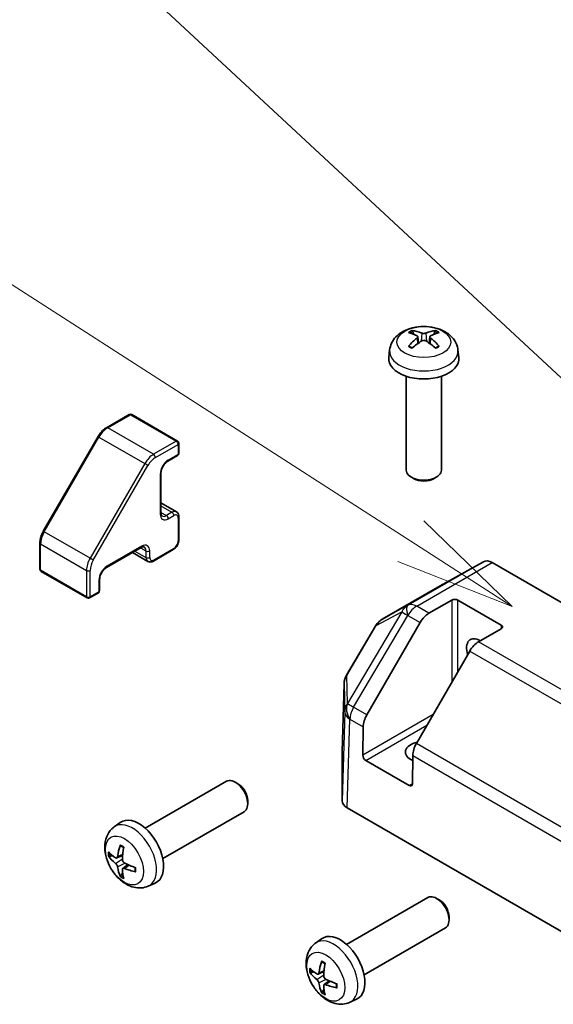
# Model space of a CAD drawing. Units: millimetres. Extents: x 0 to 7665, y -22 to 1546.
# Drawn here: x 1363 to 1424, y 750 to 862 of the extents above; entities that cross this region are included whole.
import ezdxf

# ---------------------------------------------------------------- set-up
doc = ezdxf.new("R2010")
doc.units = ezdxf.units.MM
doc.header["$LTSCALE"] = 5.5
for name, color, linetype, lineweight in [('Symbol (TK)', 100, 'Continuous', 18), ('Visible (ISO)', 7, 'Continuous', 35), ('Visible Narrow (ISO)', 7, 'Continuous', 25)]:
    doc.layers.add(name, color=color, linetype=linetype, lineweight=lineweight)

# ---------------------------------------------------------------- blocks, each defined once
blk = doc.blocks.new('バルーン2')
at = {"layer": 'Symbol (TK)', "color": 100}
for p, q in [((270.395, 153.907), (248.466, 168.009)), ((272.498, 152.554), (270.665, 154.327)), ((270.395, 153.907), (272.498, 152.554)), ((270.125, 153.486), (272.498, 152.554))]:
    blk.add_line(p, q, dxfattribs=at)
blk = doc.blocks.new('バルーン4')
at = {"layer": 'Symbol (TK)', "color": 100}
blk.add_line((282.277, 149.149), (248.179, 180.842), dxfattribs=at)

msp = doc.modelspace()

# ---------------------------------------------------------------- linework, layer by layer
at = {"layer": 'Visible (ISO)'}
for p, q in [((1408.2146, 825.8301), (1408.2925, 825.1043)), ((1409.5895, 825.8301), (1409.5116, 825.1043)), ((1405.0022, 824.3211), (1404.9097, 823.4598)), ((1412.8019, 824.3211), (1412.8944, 823.4598)), ((1406.9021, 821.3169), (1406.9021, 810.6036)), ((1410.9021, 821.3169), (1410.9021, 810.6036)), ((1375.2686, 816.9438), (1372.6724, 815.4449)), ((1375.5686, 816.9438), (1380.8011, 813.9228)), ((1371.7126, 814.4378), (1365.4699, 803.6252)), ((1380.9511, 813.663), (1380.9511, 812.5199)), ((1380.8011, 812.2601), (1379.6698, 811.6069)), ((1378.9005, 810.2745), (1378.9005, 805.7021)), ((1407.7912, 809.6119), (1407.4875, 809.7873)), ((1410.0129, 809.6119), (1410.3166, 809.7873)), ((1378.9005, 806.8469), (1380.6562, 805.8333)), ((1380.9511, 805.2531), (1380.9511, 802.6403)), ((1365.0776, 802.2905), (1365.0776, 799.2926)), ((1376.6292, 801.7681), (1372.6694, 799.4819)), ((1375.6378, 801.1957), (1377.3934, 800.1821)), ((1380.3062, 801.5231), (1378.0434, 800.2167)), ((1415.7029, 800.1427), (1410.7727, 797.3948)), ((1416.6942, 800.0387), (1448.1326, 781.8877)), ((1365.2276, 799.0328), (1370.4602, 796.0118)), ((1371.9002, 798.1495), (1371.9002, 796.8431)), ((1410.7639, 797.3898), (1404.1576, 793.5756)), ((1371.7502, 796.5833), (1370.7602, 796.0118)), ((1409.4878, 794.2612), (1412.084, 795.7601)), ((1412.7911, 795.7601), (1417.7409, 792.9024)), ((1403.4357, 792.861), (1400.082, 787.1851)), ((1402.3983, 782.6582), (1408.4878, 793.2056)), ((1417.7409, 792.4942), (1415.1447, 790.9952)), ((1414.1447, 789.9396), (1408.0552, 779.3922)), ((1399.8048, 786.2281), (1399.5694, 778.4419)), ((1401.9359, 778.0619), (1401.9843, 781.293)), ((1399.5691, 778.4218), (1399.5691, 772.8452)), ((1407.6412, 778.027), (1407.5928, 774.7959)), ((1407.233, 774.5882), (1402.2833, 777.446)), ((1377.1072, 769.7107), (1386.3851, 775.0673)), ((1387.6886, 774.7931), (1387.3848, 774.9684)), ((1388.7994, 772.8691), (1388.7994, 772.5184)), ((1379.1072, 766.2466), (1388.3851, 771.6032)), ((1400.1549, 772.0288), (1432.1449, 753.5593)), ((1373.5556, 769.8539), (1374.2552, 770.3647)), ((1373.855, 766.3174), (1374.5224, 766.6128)), ((1374.5424, 765.1267), (1375.1319, 765.557)), ((1377.4554, 763.0992), (1378.2476, 763.4497)), ((1400.0882, 756.4426), (1409.3661, 761.7992)), ((1410.6696, 761.5251), (1410.3658, 761.7004)), ((1411.7804, 759.601), (1411.7803, 759.2503)), ((1402.0882, 752.9785), (1411.3661, 758.3351)), ((1396.5365, 756.5859), (1397.2362, 757.0966)), ((1396.8359, 753.0493), (1397.5034, 753.3447)), ((1397.5234, 751.8586), (1398.1129, 752.289)), ((1400.4364, 749.8311), (1401.2286, 750.1817))]:
    msp.add_line(p, q, dxfattribs=at)
for centre, radius, start, end in [((1375.4186, 816.684), 0.3, 60, 120), ((1380.6511, 813.663), 0.3, 0, 60), ((1380.6511, 812.5199), 0.3, 300, 0), ((1365.3776, 799.2926), 0.3, 180, 240), ((1370.6102, 796.2716), 0.3, 240, 300), ((1371.6002, 796.8431), 0.3, 300, 0), ((1405.1576, 791.8436), 2, 120, 149.422611), ((1401.8039, 786.1677), 2, 149.422611, 178.268301)]:
    msp.add_arc(centre, radius, start, end, dxfattribs=at)
for centre, major_axis, ratio, start_param, end_param in [((1409.0058, 820.6049), (3.4133, -5.5299), 0.49462411, 2.44776077, 2.68674507), ((1408.8084, 820.4909), (-3.0572, 5.7344), 0.65417299, 5.62601221, 5.86499651), ((1408.9957, 820.4909), (-3.0572, -5.7344), 0.65417299, 3.55978145, 3.79876575), ((1408.7983, 820.6049), (3.4133, 5.5299), 0.49462411, 0.45484759, 0.69383188), ((1409.0058, 820.4967), (-2.5408, -5.9812), 0.59526289, 3.96282307, 4.20180736), ((1408.8084, 820.6107), (3.887, 5.2078), 0.55353421, 0.95931878, 1.19830308), ((1408.9957, 820.6107), (3.887, -5.2078), 0.55353421, 1.94328958, 2.18227387), ((1408.7983, 820.4967), (-2.5408, 5.9812), 0.59526289, 5.2229706, 5.46195489), ((1408.9021, 823.3169), (4, 0), 0.57735027, 3.0796893, 6.34508866), ((1408.9021, 810.6036), (2, 0), 0.57735027, 3.14159264, 6.28318531), ((1408.9021, 810.253), (1.5706, 0), 0.57735027, 3.92675802, 5.49801994), ((1416.6942, 798.4057), (-1, 1.7321), 0.57735027, 5.49778714, 6.27445866), ((1411.7639, 795.6577), (-1, 1.7321), 0.57735027, 6.27445866, 6.28318531), ((1412.4376, 795.556), (-0.5, 0), 0.57735027, 3.92699082, 5.49778714), ((1409.4878, 792.6282), (1, 1.7321), 0.57735027, 0.78539816, 1.57079633), ((1417.3873, 792.6983), (0.5, 0), 0.57735027, 5.49778714, 7.06858347), ((1415.266, 789.4323), (-1.05, 1.8187), 0.57735027, 5.45123466, 7.48269513), ((1415.1447, 789.3622), (-1, -1.7321), 0.57735027, 3.92699082, 4.71238898), ((1403.3983, 782.0809), (1, 1.7321), 0.57735027, 1.57079633, 2.3387412), ((1408.9021, 778.4096), (-2.1, 0), 0.57735027, 5.08367549, 7.20474155), ((1409.0552, 778.8149), (-1, -1.7321), 0.57735027, 4.71238898, 5.48033385), ((1401.5697, 778.4218), (-2.0006, 0), 0.57717444, 6.26573733, 6.28318531), ((1402.2895, 777.8578), (0.2433, -0.4368), 0.58733688, 3.93602746, 5.50682378), ((1387.3851, 773.3353), (-1, 1.7321), 0.57735027, 3.14159265, 6.28318531), ((1387.6889, 773.5106), (-0.7853, 1.3602), 0.57735027, 3.92675802, 5.49801994), ((1407.2392, 775), (0.2433, -0.4368), 0.58733688, 5.50682378, 7.07762011), ((1401.5697, 772.8452), (-2.0006, 0), 0.57717444, 0, 0.78524587), ((1376.3751, 766.9786), (-2, 3.4641), 0.57735027, 3.0796893, 6.34508866), ((1378.7757, 768.2448), (-6.4957, 0.1911), 0.49462411, 0.45484759, 0.69383188), ((1378.8694, 768.2988), (-3.9094, -5.191), 0.59526289, 5.2229706, 5.46195489), ((1378.6719, 768.4128), (2.5666, 5.9702), 0.55353421, 1.94328958, 2.18227387), ((1378.7757, 768.4728), (6.4948, 0.2196), 0.65417299, 3.55978145, 3.79876575), ((1378.7656, 768.2506), (-6.4536, 0.7624), 0.55353421, 0.95931878, 1.19830308), ((1378.8694, 768.3105), (-3.4375, -5.5149), 0.65417299, 5.62601221, 5.86499651), ((1378.6719, 768.4245), (3.0824, 5.721), 0.49462411, 2.44776077, 2.68674507), ((1378.7656, 768.4786), (6.4503, 0.7902), 0.59526289, 3.96282307, 4.20180736), ((1410.3661, 760.0672), (-1, 1.7321), 0.57735027, 3.14159265, 6.28318531), ((1410.6698, 760.2425), (-0.7853, 1.3602), 0.57735027, 3.92675802, 5.49801994), ((1399.3561, 753.7106), (-2, 3.4641), 0.57735027, 3.0796893, 6.34508866), ((1401.8504, 755.0308), (-3.9094, -5.191), 0.59526289, 5.2229706, 5.46195489), ((1401.7567, 754.9767), (-6.4957, 0.1911), 0.49462411, 0.45484759, 0.69383188), ((1401.7567, 755.2047), (6.4948, 0.2196), 0.65417299, 3.55978145, 3.79876575), ((1401.6529, 755.1448), (2.5666, 5.9702), 0.55353421, 1.94328958, 2.18227387), ((1401.7466, 754.9825), (-6.4536, 0.7624), 0.55353421, 0.95931878, 1.19830308), ((1401.8504, 755.0425), (-3.4375, -5.5149), 0.65417299, 5.62601221, 5.86499651), ((1401.6529, 755.1565), (3.0824, 5.721), 0.49462411, 2.44776077, 2.68674507), ((1401.7466, 755.2105), (6.4503, 0.7902), 0.59526289, 3.96282307, 4.20180736)]:
    msp.add_ellipse(centre, major_axis=major_axis, ratio=ratio, start_param=start_param, end_param=end_param, dxfattribs=at)
for points, knots in [([(1405.0022, 824.3211), (1405.032, 824.599), (1405.1116, 824.8664), (1405.3524, 825.375), (1405.5212, 825.6083), (1405.9475, 826.0594), (1406.2164, 826.257), (1406.8548, 826.6173), (1407.2342, 826.758), (1408.0372, 826.9533), (1408.4625, 827.0022), (1409.3088, 827.0044), (1409.7295, 826.9586), (1410.5493, 826.7665), (1410.9486, 826.6201), (1411.6766, 826.2045), (1412.0121, 825.9408), (1412.4871, 825.3211), (1412.653, 825.0063), (1412.7697, 824.545), (1412.7898, 824.4338), (1412.8019, 824.3211)], [3.98889417, 3.98889417, 3.98889417, 3.98889417, 4.19385403, 4.19385403, 4.4264439, 4.4264439, 4.7238013, 4.7238013, 5.09906125, 5.09906125, 5.49348614, 5.49348614, 5.8833225, 5.8833225, 6.2775903, 6.2775903, 6.65189618, 6.65189618, 6.92355847, 6.92355847, 7.00668012, 7.00668012, 7.00668012, 7.00668012]), ([(1407.538, 826.5433), (1407.5484, 826.5422), (1407.5605, 826.5383), (1407.5824, 826.5269), (1407.5959, 826.5166), (1407.6166, 826.4953), (1407.6274, 826.4806), (1407.6409, 826.4561), (1407.6465, 826.4428), (1407.6501, 826.4306)], [0.0145600729, 0.0145600729, 0.0145600729, 0.0145600729, 0.0187226824, 0.0187226824, 0.0234298311, 0.0234298311, 0.0280690561, 0.0280690561, 0.0318101771, 0.0318101771, 0.0318101771, 0.0318101771]), ([(1410.154, 826.4306), (1410.1576, 826.4428), (1410.1632, 826.4561), (1410.1767, 826.4806), (1410.1875, 826.4953), (1410.2082, 826.5166), (1410.2217, 826.5269), (1410.2436, 826.5383), (1410.2558, 826.5422), (1410.2661, 826.5433)], [0.0427285558, 0.0427285558, 0.0427285558, 0.0427285558, 0.0464696768, 0.0464696768, 0.0511089018, 0.0511089018, 0.0558160505, 0.0558160505, 0.05997866, 0.05997866, 0.05997866, 0.05997866]), ([(1408.1308, 825.9359), (1408.1583, 825.9216), (1408.1816, 825.9023), (1408.2109, 825.8579), (1408.2169, 825.8328), (1408.2127, 825.7842), (1408.2022, 825.7574), (1408.1697, 825.7132), (1408.1516, 825.6951), (1408.1308, 825.6789)], [-0.203600879, -0.203600879, -0.203600879, -0.203600879, -0.1911011005, -0.1911011005, -0.178601322, -0.178601322, -0.1660772077, -0.1660772077, -0.1569242728, -0.1569242728, -0.1569242728, -0.1569242728]), ([(1409.1246, 826.2527), (1409.0936, 826.2404), (1409.055, 826.2299), (1408.9716, 826.2168), (1408.9268, 826.2141), (1408.8435, 826.216), (1408.7995, 826.2207), (1408.7301, 826.2353), (1408.7029, 826.2434), (1408.6795, 826.2527)], [-0.2036008625, -0.2036008625, -0.2036008625, -0.2036008625, -0.191101084, -0.191101084, -0.1786013054, -0.1786013054, -0.1660771911, -0.1660771911, -0.1569242563, -0.1569242563, -0.1569242563, -0.1569242563]), ([(1408.6795, 825.3621), (1408.7105, 825.3816), (1408.7491, 825.398), (1408.8325, 825.4187), (1408.8773, 825.423), (1408.9606, 825.42), (1409.0047, 825.4126), (1409.074, 825.3896), (1409.1012, 825.3768), (1409.1246, 825.3621)], [-0.2036008625, -0.2036008625, -0.2036008625, -0.2036008625, -0.191101084, -0.191101084, -0.1786013054, -0.1786013054, -0.1660771911, -0.1660771911, -0.1569242563, -0.1569242563, -0.1569242563, -0.1569242563]), ([(1409.6733, 825.6789), (1409.6458, 825.7004), (1409.6225, 825.7257), (1409.5932, 825.7776), (1409.5872, 825.8043), (1409.5914, 825.8518), (1409.6019, 825.8759), (1409.6344, 825.9117), (1409.6525, 825.9251), (1409.6733, 825.9359)], [-0.203600879, -0.203600879, -0.203600879, -0.203600879, -0.1911011005, -0.1911011005, -0.178601322, -0.178601322, -0.1660772077, -0.1660772077, -0.1569242728, -0.1569242728, -0.1569242728, -0.1569242728]), ([(1407.1412, 824.7392), (1407.15, 824.7491), (1407.1606, 824.7583), (1407.1804, 824.771), (1407.193, 824.7758), (1407.2131, 824.778), (1407.2241, 824.7759), (1407.2337, 824.7704), (1407.2352, 824.7693), (1407.2368, 824.7681)], [0.0145600729, 0.0145600729, 0.0145600729, 0.0145600729, 0.0187226824, 0.0187226824, 0.0234298311, 0.0234298311, 0.0280690561, 0.0280690561, 0.028985175, 0.028985175, 0.028985175, 0.028985175]), ([(1407.5931, 824.5577), (1407.5761, 824.5655), (1407.5594, 824.5734), (1407.5143, 824.5955), (1407.4864, 824.61), (1407.4321, 824.6397), (1407.4058, 824.6549), (1407.3546, 824.6861), (1407.3299, 824.7021), (1407.2821, 824.7346), (1407.259, 824.7512), (1407.2368, 824.7681)], [3.028761595, 3.028761595, 3.028761595, 3.028761595, 3.060101394, 3.060101394, 3.114617864, 3.114617864, 3.169134334, 3.169134334, 3.223650804, 3.223650804, 3.278167274, 3.278167274, 3.278167274, 3.278167274]), ([(1410.5673, 824.7681), (1410.5451, 824.7512), (1410.5221, 824.7346), (1410.4742, 824.7021), (1410.4495, 824.6861), (1410.3983, 824.6549), (1410.372, 824.6397), (1410.3177, 824.61), (1410.2898, 824.5955), (1410.2447, 824.5734), (1410.228, 824.5655), (1410.211, 824.5577)], [1.434221706, 1.434221706, 1.434221706, 1.434221706, 1.488738176, 1.488738176, 1.543254646, 1.543254646, 1.597771116, 1.597771116, 1.652287586, 1.652287586, 1.683627385, 1.683627385, 1.683627385, 1.683627385]), ([(1410.5673, 824.7681), (1410.5689, 824.7693), (1410.5704, 824.7704), (1410.58, 824.7759), (1410.591, 824.778), (1410.6111, 824.7758), (1410.6237, 824.771), (1410.6435, 824.7583), (1410.6541, 824.7491), (1410.6629, 824.7392)], [0.0455535579, 0.0455535579, 0.0455535579, 0.0455535579, 0.0464696768, 0.0464696768, 0.0511089018, 0.0511089018, 0.0558160505, 0.0558160505, 0.05997866, 0.05997866, 0.05997866, 0.05997866]), ([(1372.6724, 815.4449), (1372.5976, 815.4018), (1372.5243, 815.3527), (1372.3812, 815.2439), (1372.3115, 815.1842), (1372.1765, 815.0557), (1372.1113, 814.9868), (1371.9865, 814.8413), (1371.927, 814.7648), (1371.8145, 814.6055), (1371.7616, 814.5227), (1371.7126, 814.4378)], [4.71238898, 4.71238898, 4.71238898, 4.71238898, 4.869468613, 4.869468613, 5.026548246, 5.026548246, 5.183627878, 5.183627878, 5.340707511, 5.340707511, 5.497787144, 5.497787144, 5.497787144, 5.497787144]), ([(1379.6698, 811.6069), (1379.6068, 811.5705), (1379.5397, 811.5216), (1379.4047, 811.4002), (1379.3368, 811.3269), (1379.2093, 811.1624), (1379.15, 811.0708), (1379.0478, 810.8799), (1379.0051, 810.7805), (1378.9413, 810.5872), (1378.9199, 810.4932), (1378.9033, 810.3602), (1378.9005, 810.3158), (1378.9005, 810.2745)], [4.71238898, 4.71238898, 4.71238898, 4.71238898, 4.98463482, 4.98463482, 5.26573517, 5.26573517, 5.55358161, 5.55358161, 5.84310904, 5.84310904, 6.12880282, 6.12880282, 6.28318531, 6.28318531, 6.28318531, 6.28318531]), ([(1378.9005, 805.7021), (1378.9005, 805.6602), (1378.9034, 805.6215), (1378.9137, 805.5522), (1378.9212, 805.5217), (1378.9386, 805.4696), (1378.9487, 805.4482), (1378.9691, 805.4137), (1378.9794, 805.4006), (1378.9995, 805.3803), (1379.0093, 805.3729), (1379.0198, 805.3668)], [0, 0, 0, 0, 0.157079633, 0.157079633, 0.314159265, 0.314159265, 0.471238898, 0.471238898, 0.628318531, 0.628318531, 0.785398163, 0.785398163, 0.785398163, 0.785398163]), ([(1380.6562, 805.8333), (1380.6981, 805.8091), (1380.7365, 805.7792), (1380.8035, 805.7114), (1380.8319, 805.6738), (1380.8787, 805.5947), (1380.8972, 805.5533), (1380.9254, 805.4691), (1380.9354, 805.4263), (1380.9482, 805.34), (1380.9511, 805.2966), (1380.9511, 805.2531)], [2.35619449, 2.35619449, 2.35619449, 2.35619449, 2.513274123, 2.513274123, 2.670353756, 2.670353756, 2.827433388, 2.827433388, 2.984513021, 2.984513021, 3.141592654, 3.141592654, 3.141592654, 3.141592654]), ([(1365.4699, 803.6252), (1365.4209, 803.5403), (1365.3757, 803.4531), (1365.294, 803.2761), (1365.2574, 803.1862), (1365.1939, 803.0054), (1365.1668, 802.9145), (1365.123, 802.7334), (1365.1062, 802.6431), (1365.0835, 802.4648), (1365.0776, 802.3767), (1365.0776, 802.2905)], [5.497787144, 5.497787144, 5.497787144, 5.497787144, 5.654866776, 5.654866776, 5.811946409, 5.811946409, 5.969026042, 5.969026042, 6.126105675, 6.126105675, 6.283185307, 6.283185307, 6.283185307, 6.283185307]), ([(1376.9792, 801.8325), (1376.9687, 801.8385), (1376.9575, 801.8433), (1376.9298, 801.8505), (1376.9133, 801.8529), (1376.8732, 801.8534), (1376.8496, 801.8513), (1376.7958, 801.8405), (1376.7657, 801.8316), (1376.7005, 801.8059), (1376.6656, 801.7891), (1376.6292, 801.7681)], [3.926990817, 3.926990817, 3.926990817, 3.926990817, 4.08407045, 4.08407045, 4.241150082, 4.241150082, 4.398229715, 4.398229715, 4.555309348, 4.555309348, 4.71238898, 4.71238898, 4.71238898, 4.71238898]), ([(1380.9511, 802.6403), (1380.9511, 802.5532), (1380.9395, 802.4657), (1380.8975, 802.2925), (1380.8672, 802.2068), (1380.7908, 802.0413), (1380.7448, 801.9615), (1380.6396, 801.8126), (1380.5806, 801.7435), (1380.4515, 801.6205), (1380.3816, 801.5667), (1380.3062, 801.5231)], [3.14159265, 3.14159265, 3.14159265, 3.14159265, 3.45575192, 3.45575192, 3.76991118, 3.76991118, 4.08407045, 4.08407045, 4.39822972, 4.39822972, 4.71238898, 4.71238898, 4.71238898, 4.71238898]), ([(1372.6694, 799.4819), (1372.6064, 799.4455), (1372.5393, 799.3966), (1372.4043, 799.2752), (1372.3364, 799.2019), (1372.209, 799.0374), (1372.1496, 798.9458), (1372.0475, 798.7549), (1372.0048, 798.6556), (1371.941, 798.4622), (1371.9196, 798.3682), (1371.903, 798.2352), (1371.9002, 798.1908), (1371.9002, 798.1495)], [4.71238898, 4.71238898, 4.71238898, 4.71238898, 4.98463482, 4.98463482, 5.26573517, 5.26573517, 5.55358161, 5.55358161, 5.84310904, 5.84310904, 6.12880282, 6.12880282, 6.28318531, 6.28318531, 6.28318531, 6.28318531]), ([(1378.0434, 800.2167), (1378.0057, 800.195), (1377.9666, 800.1758), (1377.8855, 800.1438), (1377.8435, 800.131), (1377.7564, 800.1134), (1377.7114, 800.1086), (1377.6195, 800.1096), (1377.5726, 800.1155), (1377.4805, 800.1396), (1377.4353, 800.1579), (1377.3934, 800.1821)], [4.71238898, 4.71238898, 4.71238898, 4.71238898, 4.869468613, 4.869468613, 5.026548246, 5.026548246, 5.183627878, 5.183627878, 5.340707511, 5.340707511, 5.497787144, 5.497787144, 5.497787144, 5.497787144]), ([(1377.4554, 763.0992), (1377.1998, 762.986), (1376.9285, 762.9213), (1376.3676, 762.8755), (1376.0811, 762.905), (1375.4774, 763.0486), (1375.1718, 763.1827), (1374.5405, 763.5555), (1374.229, 763.8137), (1373.6583, 764.4115), (1373.4033, 764.7553), (1372.9783, 765.4871), (1372.8076, 765.8743), (1372.5641, 766.6804), (1372.4912, 767.0994), (1372.4872, 767.9377), (1372.5478, 768.36), (1372.8469, 769.0813), (1373.0366, 769.3824), (1373.3778, 769.7141), (1373.464, 769.7871), (1373.5556, 769.8539)], [2.41809785, 2.41809785, 2.41809785, 2.41809785, 2.6230577, 2.6230577, 2.85564758, 2.85564758, 3.15300497, 3.15300497, 3.52826493, 3.52826493, 3.92268981, 3.92268981, 4.31252618, 4.31252618, 4.70679398, 4.70679398, 5.08109985, 5.08109985, 5.35276215, 5.35276215, 5.43588379, 5.43588379, 5.43588379, 5.43588379]), ([(1374.2857, 767.6952), (1374.2839, 767.6959), (1374.2822, 767.6968), (1374.2726, 767.7023), (1374.2653, 767.7108), (1374.2572, 767.7292), (1374.255, 767.7426), (1374.2561, 767.7661), (1374.2588, 767.7799), (1374.263, 767.7924)], [0.0455535579, 0.0455535579, 0.0455535579, 0.0455535579, 0.0464696768, 0.0464696768, 0.0511089018, 0.0511089018, 0.0558160505, 0.0558160505, 0.05997866, 0.05997866, 0.05997866, 0.05997866]), ([(1374.2857, 767.6952), (1374.3114, 767.6844), (1374.3373, 767.6727), (1374.3895, 767.6476), (1374.4157, 767.6341), (1374.4682, 767.6054), (1374.4946, 767.5902), (1374.5475, 767.558), (1374.574, 767.5411), (1374.6156, 767.5131), (1374.6309, 767.5026), (1374.6461, 767.4918)], [6.146610687, 6.146610687, 6.146610687, 6.146610687, 6.201127157, 6.201127157, 6.255643627, 6.255643627, 6.310160097, 6.310160097, 6.364676567, 6.364676567, 6.396016365, 6.396016365, 6.396016365, 6.396016365]), ([(1373.0526, 766.506), (1373.0402, 766.503), (1373.0259, 766.5012), (1372.998, 766.5006), (1372.9798, 766.5027), (1372.951, 766.5099), (1372.9354, 766.5165), (1372.9145, 766.5298), (1372.9051, 766.5383), (1372.899, 766.5467)], [0.0427285558, 0.0427285558, 0.0427285558, 0.0427285558, 0.0464696768, 0.0464696768, 0.0511089018, 0.0511089018, 0.0558160505, 0.0558160505, 0.05997866, 0.05997866, 0.05997866, 0.05997866]), ([(1373.944, 766.4655), (1373.9391, 766.431), (1373.9289, 766.3982), (1373.8985, 766.3468), (1373.8785, 766.3283), (1373.8352, 766.3082), (1373.8091, 766.3052), (1373.7618, 766.3155), (1373.7412, 766.3245), (1373.7214, 766.337)], [-0.2036008625, -0.2036008625, -0.2036008625, -0.2036008625, -0.191101084, -0.191101084, -0.1786013054, -0.1786013054, -0.1660771911, -0.1660771911, -0.1569242563, -0.1569242563, -0.1569242563, -0.1569242563]), ([(1373.7214, 765.7035), (1373.7476, 765.6828), (1373.7759, 765.6546), (1373.829, 765.5889), (1373.8537, 765.5515), (1373.8937, 765.4784), (1373.9117, 765.4379), (1373.9337, 765.3706), (1373.9403, 765.3429), (1373.944, 765.318)], [-0.203600879, -0.203600879, -0.203600879, -0.203600879, -0.1911011005, -0.1911011005, -0.178601322, -0.178601322, -0.1660772077, -0.1660772077, -0.1569242728, -0.1569242728, -0.1569242728, -0.1569242728]), ([(1374.7152, 765.7633), (1374.6829, 765.7804), (1374.6493, 765.8056), (1374.5897, 765.8675), (1374.5636, 765.9042), (1374.5245, 765.9778), (1374.5089, 766.0196), (1374.4942, 766.0912), (1374.4916, 766.1211), (1374.4926, 766.1488)], [-0.203600879, -0.203600879, -0.203600879, -0.203600879, -0.1911011005, -0.1911011005, -0.178601322, -0.178601322, -0.1660772077, -0.1660772077, -0.1569242728, -0.1569242728, -0.1569242728, -0.1569242728]), ([(1374.4926, 765.0012), (1374.4913, 765.0322), (1374.4964, 765.062), (1374.5201, 765.1096), (1374.5389, 765.1273), (1374.5831, 765.148), (1374.6115, 765.1523), (1374.6661, 765.1462), (1374.6908, 765.1396), (1374.7152, 765.1297)], [-0.2036008625, -0.2036008625, -0.2036008625, -0.2036008625, -0.191101084, -0.191101084, -0.1786013054, -0.1786013054, -0.1660771911, -0.1660771911, -0.1569242563, -0.1569242563, -0.1569242563, -0.1569242563]), ([(1376.0238, 764.7426), (1376.0108, 764.7452), (1375.9976, 764.7498), (1375.9767, 764.7606), (1375.9662, 764.7691), (1375.9542, 764.7854), (1375.9506, 764.7959), (1375.9506, 764.807), (1375.9507, 764.8089), (1375.951, 764.8109)], [0.0145600729, 0.0145600729, 0.0145600729, 0.0145600729, 0.0187226824, 0.0187226824, 0.0234298311, 0.0234298311, 0.0280690561, 0.0280690561, 0.028985175, 0.028985175, 0.028985175, 0.028985175]), ([(1375.9551, 765.2246), (1375.9568, 765.2061), (1375.9583, 765.1876), (1375.9617, 765.1375), (1375.9631, 765.1061), (1375.9645, 765.0443), (1375.9645, 765.0138), (1375.9631, 764.9539), (1375.9616, 764.9245), (1375.9573, 764.8668), (1375.9545, 764.8385), (1375.951, 764.8109)], [1.457965269, 1.457965269, 1.457965269, 1.457965269, 1.489305067, 1.489305067, 1.543821537, 1.543821537, 1.598338007, 1.598338007, 1.652854477, 1.652854477, 1.707370947, 1.707370947, 1.707370947, 1.707370947]), ([(1374.263, 764.1841), (1374.2588, 764.1936), (1374.2561, 764.2061), (1374.255, 764.2308), (1374.2572, 764.2476), (1374.2653, 764.2762), (1374.2726, 764.2929), (1374.2871, 764.3168), (1374.2958, 764.3283), (1374.3046, 764.3376)], [0.0145600729, 0.0145600729, 0.0145600729, 0.0145600729, 0.0187226824, 0.0187226824, 0.0234298311, 0.0234298311, 0.0280690561, 0.0280690561, 0.0318101771, 0.0318101771, 0.0318101771, 0.0318101771]), ([(1400.4364, 749.8311), (1400.1808, 749.718), (1399.9095, 749.6532), (1399.3486, 749.6075), (1399.0621, 749.637), (1398.4583, 749.7806), (1398.1528, 749.9147), (1397.5215, 750.2874), (1397.2099, 750.5456), (1396.6393, 751.1434), (1396.3843, 751.4872), (1395.9593, 752.2191), (1395.7886, 752.6063), (1395.5451, 753.4123), (1395.4722, 753.8313), (1395.4682, 754.6696), (1395.5288, 755.092), (1395.8279, 755.8132), (1396.0176, 756.1143), (1396.3587, 756.446), (1396.445, 756.519), (1396.5365, 756.5859)], [2.41809785, 2.41809785, 2.41809785, 2.41809785, 2.6230577, 2.6230577, 2.85564758, 2.85564758, 3.15300497, 3.15300497, 3.52826493, 3.52826493, 3.92268981, 3.92268981, 4.31252618, 4.31252618, 4.70679398, 4.70679398, 5.08109985, 5.08109985, 5.35276215, 5.35276215, 5.43588379, 5.43588379, 5.43588379, 5.43588379]), ([(1397.2667, 754.4271), (1397.2649, 754.4279), (1397.2632, 754.4287), (1397.2536, 754.4342), (1397.2462, 754.4427), (1397.2381, 754.4612), (1397.236, 754.4745), (1397.2371, 754.498), (1397.2398, 754.5118), (1397.244, 754.5243)], [0.0455535579, 0.0455535579, 0.0455535579, 0.0455535579, 0.0464696768, 0.0464696768, 0.0511089018, 0.0511089018, 0.0558160505, 0.0558160505, 0.05997866, 0.05997866, 0.05997866, 0.05997866]), ([(1397.2667, 754.4271), (1397.2924, 754.4163), (1397.3183, 754.4047), (1397.3704, 754.3795), (1397.3966, 754.3661), (1397.4492, 754.3374), (1397.4756, 754.3221), (1397.5285, 754.29), (1397.5549, 754.273), (1397.5966, 754.245), (1397.6118, 754.2345), (1397.627, 754.2238)], [6.146610687, 6.146610687, 6.146610687, 6.146610687, 6.201127157, 6.201127157, 6.255643627, 6.255643627, 6.310160097, 6.310160097, 6.364676567, 6.364676567, 6.396016365, 6.396016365, 6.396016365, 6.396016365]), ([(1396.0336, 753.238), (1396.0212, 753.2349), (1396.0069, 753.2332), (1395.979, 753.2326), (1395.9608, 753.2346), (1395.932, 753.2418), (1395.9164, 753.2484), (1395.8955, 753.2617), (1395.8861, 753.2702), (1395.8799, 753.2786)], [0.0427285558, 0.0427285558, 0.0427285558, 0.0427285558, 0.0464696768, 0.0464696768, 0.0511089018, 0.0511089018, 0.0558160505, 0.0558160505, 0.05997866, 0.05997866, 0.05997866, 0.05997866]), ([(1396.9249, 753.1975), (1396.9201, 753.1629), (1396.9098, 753.1301), (1396.8795, 753.0787), (1396.8594, 753.0602), (1396.8161, 753.0401), (1396.7901, 753.0371), (1396.7428, 753.0474), (1396.7221, 753.0564), (1396.7024, 753.069)], [-0.2036008625, -0.2036008625, -0.2036008625, -0.2036008625, -0.191101084, -0.191101084, -0.1786013054, -0.1786013054, -0.1660771911, -0.1660771911, -0.1569242563, -0.1569242563, -0.1569242563, -0.1569242563]), ([(1396.7024, 752.4354), (1396.7285, 752.4147), (1396.7569, 752.3865), (1396.81, 752.3208), (1396.8347, 752.2834), (1396.8747, 752.2103), (1396.8926, 752.1698), (1396.9147, 752.1025), (1396.9213, 752.0749), (1396.9249, 752.0499)], [-0.203600879, -0.203600879, -0.203600879, -0.203600879, -0.1911011005, -0.1911011005, -0.178601322, -0.178601322, -0.1660772077, -0.1660772077, -0.1569242728, -0.1569242728, -0.1569242728, -0.1569242728]), ([(1397.6962, 752.4952), (1397.6638, 752.5123), (1397.6303, 752.5375), (1397.5706, 752.5994), (1397.5446, 752.6361), (1397.5055, 752.7097), (1397.4899, 752.7516), (1397.4751, 752.8231), (1397.4726, 752.8531), (1397.4736, 752.8807)], [-0.203600879, -0.203600879, -0.203600879, -0.203600879, -0.1911011005, -0.1911011005, -0.178601322, -0.178601322, -0.1660772077, -0.1660772077, -0.1569242728, -0.1569242728, -0.1569242728, -0.1569242728]), ([(1397.244, 750.9161), (1397.2398, 750.9256), (1397.2371, 750.938), (1397.236, 750.9627), (1397.2381, 750.9795), (1397.2462, 751.0081), (1397.2536, 751.0249), (1397.2681, 751.0487), (1397.2767, 751.0602), (1397.2856, 751.0695)], [0.0145600729, 0.0145600729, 0.0145600729, 0.0145600729, 0.0187226824, 0.0187226824, 0.0234298311, 0.0234298311, 0.0280690561, 0.0280690561, 0.0318101771, 0.0318101771, 0.0318101771, 0.0318101771]), ([(1397.4736, 751.7332), (1397.4723, 751.7641), (1397.4773, 751.7939), (1397.5011, 751.8415), (1397.5198, 751.8592), (1397.564, 751.8799), (1397.5925, 751.8842), (1397.6471, 751.8782), (1397.6717, 751.8715), (1397.6962, 751.8617)], [-0.2036008625, -0.2036008625, -0.2036008625, -0.2036008625, -0.191101084, -0.191101084, -0.1786013054, -0.1786013054, -0.1660771911, -0.1660771911, -0.1569242563, -0.1569242563, -0.1569242563, -0.1569242563]), ([(1399.0048, 751.4745), (1398.9918, 751.4771), (1398.9785, 751.4817), (1398.9577, 751.4925), (1398.9472, 751.501), (1398.9352, 751.5173), (1398.9316, 751.5279), (1398.9316, 751.539), (1398.9317, 751.5409), (1398.932, 751.5428)], [0.0145600729, 0.0145600729, 0.0145600729, 0.0145600729, 0.0187226824, 0.0187226824, 0.0234298311, 0.0234298311, 0.0280690561, 0.0280690561, 0.028985175, 0.028985175, 0.028985175, 0.028985175]), ([(1398.936, 751.9565), (1398.9377, 751.938), (1398.9392, 751.9196), (1398.9426, 751.8695), (1398.9441, 751.8381), (1398.9455, 751.7762), (1398.9455, 751.7457), (1398.944, 751.6858), (1398.9426, 751.6564), (1398.9383, 751.5987), (1398.9355, 751.5705), (1398.9319, 751.5428)], [1.457965269, 1.457965269, 1.457965269, 1.457965269, 1.489305067, 1.489305067, 1.543821537, 1.543821537, 1.598338007, 1.598338007, 1.652854477, 1.652854477, 1.707370947, 1.707370947, 1.707370947, 1.707370947])]:
    msp.add_open_spline(points, degree=3, knots=knots, dxfattribs=at)
for points, weights in [([(1407.7415, 826.1187), (1407.6975, 826.2688), (1407.6501, 826.4306)], [1.08273581305, 1.07755563555, 1.07090462611]), ([(1410.154, 826.4306), (1410.1066, 826.2688), (1410.0627, 826.1187)], [1.07090462709, 1.07755563664, 1.08273581423]), ([(1373.0526, 766.506), (1373.2164, 766.5459), (1373.3684, 766.5828)], [1.07090462707, 1.07755563662, 1.08273581421]), ([(1374.529, 764.5726), (1374.421, 764.4595), (1374.3046, 764.3376)], [1.08273581427, 1.07755563668, 1.07090462712]), ([(1396.0336, 753.238), (1396.1974, 753.2778), (1396.3494, 753.3148)], [1.07090462707, 1.07755563662, 1.08273581421]), ([(1397.51, 751.3045), (1397.402, 751.1914), (1397.2856, 751.0695)], [1.08273581427, 1.07755563668, 1.07090462712])]:
    msp.add_rational_spline(points, weights, degree=2, dxfattribs=at)
at = {"layer": 'Visible Narrow (ISO)'}
for p, q in [((1408.1308, 825.6789), (1408.1808, 825.0241)), ((1408.6795, 826.2527), (1408.6156, 825.3217)), ((1409.1246, 826.2527), (1409.1885, 825.3217)), ((1409.6733, 825.6789), (1409.6233, 825.0241)), ((1372.8224, 815.43), (1375.4186, 816.929)), ((1375.4186, 816.929), (1380.6511, 813.9079)), ((1378.055, 812.409), (1372.8224, 815.43)), ((1365.5797, 803.5618), (1371.8224, 814.3744)), ((1371.8224, 814.3744), (1371.7126, 814.4378)), ((1371.8224, 814.3744), (1377.055, 811.3534)), ((1380.6511, 813.9079), (1378.055, 812.409)), ((1378.2671, 812.0416), (1380.8633, 813.5405)), ((1380.8633, 813.5405), (1380.8633, 812.3974)), ((1380.8633, 812.3974), (1379.7319, 811.7442)), ((1377.055, 811.3534), (1370.8123, 800.5408)), ((1371.1744, 800.3317), (1377.4171, 811.1443)), ((1377.4171, 811.1443), (1377.055, 811.3534)), ((1378.8127, 810.152), (1378.8127, 805.5797)), ((1378.9005, 806.5087), (1380.1562, 805.7838)), ((1378.9005, 805.7739), (1379.5198, 805.4164)), ((1380.1562, 805.7838), (1379.5198, 805.4164)), ((1379.7319, 805.0489), (1380.3683, 805.4164)), ((1380.8633, 805.1306), (1380.8633, 802.5178)), ((1365.5797, 803.5618), (1365.4699, 803.6252)), ((1370.8123, 800.5408), (1365.5797, 803.5618)), ((1365.1655, 799.1702), (1365.1655, 802.168)), ((1365.1655, 802.168), (1370.3981, 799.1469)), ((1376.6914, 801.9054), (1372.7316, 799.6192)), ((1376.5671, 801.7322), (1377.1863, 801.3747)), ((1380.3683, 801.6605), (1378.1056, 800.3541)), ((1371.1744, 800.3317), (1370.8123, 800.5408)), ((1375.9307, 801.3648), (1377.1863, 800.6399)), ((1377.1863, 801.3747), (1377.1863, 800.6399)), ((1377.6106, 800.6399), (1377.6106, 801.3747)), ((1415.7029, 800.1427), (1407.0963, 795.1737)), ((1408.0875, 795.0697), (1416.6942, 800.0387)), ((1370.3981, 796.1491), (1365.1655, 799.1702)), ((1370.3981, 799.1469), (1370.3981, 796.1491)), ((1370.8224, 796.1491), (1370.8224, 799.1469)), ((1371.8123, 798.0271), (1371.8123, 796.7207)), ((1404.1663, 793.5806), (1410.7727, 797.3948)), ((1371.8123, 796.7207), (1370.8224, 796.1491)), ((1407.0869, 795.1684), (1404.1663, 793.5806)), ((1407.0963, 795.1737), (1407.0869, 795.1684)), ((1409.4878, 794.2612), (1408.0875, 795.0697)), ((1412.084, 795.7601), (1412.084, 786.3704)), ((1412.7911, 787.5952), (1412.7911, 795.7601)), ((1406.3817, 794.4309), (1400.1906, 783.9529)), ((1400.8871, 783.5307), (1407.0782, 794.0087)), ((1403.4611, 792.8431), (1406.3817, 794.4309)), ((1407.0782, 794.0087), (1407.0875, 794.014)), ((1407.0875, 794.014), (1408.4878, 793.2056)), ((1400.1074, 787.1672), (1403.4611, 792.8431)), ((1417.7409, 792.9024), (1417.7409, 792.4942)), ((1432.4688, 780.9932), (1415.1447, 790.9952)), ((1414.1447, 789.9396), (1431.4688, 779.9375)), ((1400.1784, 783.9403), (1400.1074, 787.1672)), ((1399.5691, 778.4218), (1399.8045, 786.208)), ((1399.8045, 786.208), (1399.8755, 782.9811)), ((1400.1906, 783.9529), (1400.1784, 783.9403)), ((1399.8755, 782.9811), (1399.5691, 772.8452)), ((1402.3983, 782.6582), (1400.8871, 783.5307)), ((1409.9627, 782.6962), (1401.9359, 778.0619)), ((1400.1549, 772.0288), (1400.4609, 782.153)), ((1400.4609, 782.153), (1400.4731, 782.1655)), ((1400.4731, 782.1655), (1401.9843, 781.293)), ((1402.2833, 777.446), (1409.2556, 781.4714)), ((1425.3793, 769.3901), (1408.0552, 779.3922)), ((1407.6412, 778.027), (1424.9653, 768.0249)), ((1407.5928, 774.7959), (1407.233, 774.5882)), ((1373.944, 766.4655), (1374.536, 766.7496)), ((1373.7214, 765.7035), (1374.4957, 766.2243)), ((1373.944, 765.318), (1374.7821, 765.7281)), ((1374.7152, 765.1297), (1375.2572, 765.5004)), ((1396.9249, 753.1975), (1397.517, 753.4815)), ((1396.7024, 752.4354), (1397.4767, 752.9562)), ((1396.9249, 752.0499), (1397.7631, 752.4601)), ((1397.6962, 751.8617), (1398.2382, 752.2324))]:
    msp.add_line(p, q, dxfattribs=at)
for centre, major_axis in [((1408.9021, 825.2193), (3.0689, 0)), ((1374.7276, 766.0274), (1.5344, -2.6577)), ((1397.7086, 752.7594), (1.5344, -2.6577))]:
    msp.add_ellipse(centre, major_axis=major_axis, ratio=0.57735027, dxfattribs=at)
for centre, major_axis, ratio, start_param, end_param in [((1408.9021, 825.5267), (-2.2274, 0), 0.57735027, 5.37148447, 5.62408982), ((1408.9021, 825.4765), (2.0731, 0), 0.57735027, 2.21917021, 2.42536283), ((1408.9021, 825.4765), (2.0731, 0), 0.57735027, 0.71622982, 0.92242245), ((1408.9021, 825.5267), (-2.2274, 0), 0.57735027, 3.80068814, 4.05329349), ((1408.9021, 824.1815), (-3.9074, 0), 0.57735027, 6.22128195, 9.48668132), ((1408.9021, 825.5267), (2.2274, 0), 0.57735027, 3.80068814, 4.05329349), ((1408.9021, 825.5267), (2.2274, 0), 0.57735027, 5.37148447, 5.62408982), ((1375.4186, 816.684), (-0.15, 0.2598), 0.57735027, 5.49778714, 6.28318531), ((1375.4186, 816.684), (0.15, 0.2598), 0.57735027, 0, 0.78539816), ((1372.8224, 813.7971), (1, 1.7321), 0.57735027, 0.78539816, 1.57079633), ((1372.8224, 815.1851), (-0.15, 0.2598), 0.57735027, 5.49778714, 6.28318531), ((1380.6511, 813.663), (0.15, 0.2598), 0.57735027, 0, 0.78539816), ((1380.6511, 813.663), (0.15, -0.2598), 0.57735027, 0.78539816, 2.35619449), ((1380.6511, 813.663), (0.3, 0), 0.57735027, 5.49778714, 6.28318531), ((1378.055, 810.776), (-1, -1.7321), 0.57735027, 3.92699082, 4.71238898), ((1378.2671, 810.6535), (0.85, 1.4722), 0.57735027, 0.78539816, 1.57079633), ((1378.055, 812.1641), (0.15, -0.2598), 0.57735027, 0.78539816, 2.35619449), ((1379.7319, 810.6828), (-0.65, -1.1258), 0.57735027, 3.92699082, 5.49778714), ((1379.5198, 811.8667), (0.15, -0.2598), 0.57735027, 0, 0.78539816), ((1380.6511, 812.5199), (0.15, -0.2598), 0.57735027, 0, 0.78539816), ((1380.6511, 812.5199), (0.3, 0), 0.57735027, 5.49778714, 6.28318531), ((1378.6005, 810.2745), (0.3, 0), 0.57735027, 5.49778714, 6.28318531), ((1378.6005, 805.7021), (0.3, 0), 0.57735027, 5.49778714, 6.28318531), ((1379.7319, 806.1104), (-0.65, -1.1258), 0.57735027, 5.49778714, 7.06858347), ((1379.5198, 806.2329), (-0.5, -0.866), 0.57735027, 0, 0.78539816), ((1379.5198, 805.1714), (-0.15, 0.2598), 0.57735027, 3.92699082, 5.49778714), ((1380.1562, 804.9673), (0.5, 0.866), 0.57735027, 0, 0.78539816), ((1380.1562, 805.5388), (-0.15, 0.2598), 0.57735027, 3.92699082, 5.49778714), ((1380.3683, 804.8448), (0.35, 0.6062), 0.57735027, 5.49778714, 7.06858347), ((1380.6511, 805.2531), (0.3, 0), 0.57735027, 5.49778714, 6.28318531), ((1366.5797, 802.9845), (1, 1.7321), 0.57735027, 1.57079633, 2.35619449), ((1365.3776, 802.2905), (-0.3, 0), 0.57735027, 0, 0.78539816), ((1376.4792, 802.0279), (0.15, -0.2598), 0.57735027, 0, 0.78539816), ((1376.6914, 800.844), (0.65, 1.1258), 0.57735027, 5.49778714, 7.06858347), ((1376.4792, 800.9665), (0.5, 0.866), 0.57735027, 5.49778714, 6.28318531), ((1380.1562, 801.7829), (0.15, -0.2598), 0.57735027, 0, 0.78539816), ((1380.3683, 802.232), (-0.35, -0.6062), 0.57735027, 0.78539816, 2.35619449), ((1380.6511, 802.6403), (0.3, 0), 0.57735027, 5.49778714, 6.28318531), ((1371.8123, 799.9634), (-1, -1.7321), 0.57735027, 4.71238898, 5.49778714), ((1377.3985, 801.4972), (-0.3, 0), 0.57735027, 0.78539816, 2.35619449), ((1377.3985, 800.7623), (-0.3, 0), 0.57735027, 0.78539816, 2.35619449), ((1377.8934, 801.0481), (-0.5, -0.866), 0.57735027, 5.49778714, 6.28318531), ((1378.1056, 800.9256), (-0.35, -0.6062), 0.57735027, 5.49778714, 7.06858347), ((1372.0244, 799.841), (0.85, 1.4722), 0.57735027, 1.57079633, 2.35619449), ((1372.7316, 798.5578), (-0.65, -1.1258), 0.57735027, 3.92699082, 5.49778714), ((1372.5194, 799.7417), (0.15, -0.2598), 0.57735027, 0, 0.78539816), ((1377.8934, 800.4766), (0.15, -0.2598), 0.57735027, 0, 0.78539816), ((1365.3776, 799.2926), (-0.3, 0), 0.57735027, 0, 0.78539816), ((1365.3776, 799.2926), (-0.15, -0.2598), 0.57735027, 5.49778714, 6.28318531), ((1370.6102, 799.2694), (0.3, 0), 0.57735027, 3.92699082, 5.49778714), ((1371.6002, 798.1495), (0.3, 0), 0.57735027, 5.49778714, 6.28318531), ((1370.6102, 796.2716), (-0.3, 0), 0.57735027, 0.78539816, 2.35619449), ((1370.6102, 796.2716), (-0.15, -0.2598), 0.57735027, 5.49778714, 6.28318531), ((1370.6102, 796.2716), (0.15, -0.2598), 0.57735027, 0, 0.78539816), ((1371.6002, 796.8431), (0.15, -0.2598), 0.57735027, 0, 0.78539816), ((1371.6002, 796.8431), (0.3, 0), 0.57735027, 5.49778714, 6.28318531), ((1408.0782, 793.4314), (-0.9553, 1.7571), 0.94506176, 0.0217985, 0.56568188), ((1408.0782, 793.4314), (-0.9868, 1.7396), 0.33721178, 0.00756855, 1.04974251), ((1408.0875, 793.4367), (-0.9868, 1.7396), 0.33721178, 0.00756855, 1.04974251), ((1408.0875, 793.4367), (-1, -1.7321), 0.57735027, 3.92699082, 4.71238898), ((1408.0875, 793.4367), (-1, 1.7321), 0.57735027, 5.49778714, 6.27445866), ((1408.0782, 793.4314), (-1.7219, 1.0174), 0.00712546, 0.17612487, 0.95535252), ((1405.1576, 791.8436), (-1.7219, 1.0174), 0.00712546, 0, 0.17612487), ((1405.1576, 791.8436), (-0.9553, 1.7571), 0.94506176, 0.0217985, 0.56568188), ((1405.1576, 791.8436), (-1, 1.7321), 0.57735027, 6.27445866, 6.28318531), ((1401.8039, 786.1677), (-1.9995, -0.044), 0.94733543, 5.70426592, 6.23868046), ((1401.8039, 786.1677), (-1.7219, 1.0174), 0.00712546, 0, 0.17612487), ((1401.8039, 786.1677), (-1.9991, 0.0604), 0.57717444, 0, 0.01744798), ((1401.8749, 782.9408), (-1.9995, -0.044), 0.94733543, 5.70426592, 6.23868046), ((1401.8749, 782.9408), (-1.4367, 1.3914), 0.79692347, 0.29427525, 1.33481546), ((1401.8871, 782.9534), (-1.4367, 1.3914), 0.79692347, 0.29427525, 1.33481546), ((1401.8871, 782.9534), (-1.7219, 1.0174), 0.00712546, 0.17612487, 0.95535252), ((1401.8749, 782.9408), (-1.9991, 0.0604), 0.57717444, 0.01744798, 0.80269385), ((1401.8871, 782.9534), (-1, -1.7321), 0.57735027, 4.71238898, 5.48033385), ((1375.6264, 766.5463), (1.9537, -3.3839), 0.57735027, 6.22128195, 9.48668132), ((1374.4614, 765.8737), (1.1137, -1.9289), 0.57735027, 3.80068814, 4.05329349), ((1374.5048, 765.8988), (-1.0366, 1.7954), 0.57735027, 0.71622982, 0.92242245), ((1374.4614, 765.8737), (-1.1137, 1.9289), 0.57735027, 5.37148447, 5.62408982), ((1374.4614, 765.8737), (-1.1137, 1.9289), 0.57735027, 3.80068814, 4.05329349), ((1374.4614, 765.8737), (1.1137, -1.9289), 0.57735027, 5.37148447, 5.62408982), ((1374.5048, 765.8988), (-1.0366, 1.7954), 0.57735027, 2.21917021, 2.42536283), ((1398.6073, 753.2783), (1.9537, -3.3839), 0.57735027, 6.22128195, 9.48668132), ((1397.4424, 752.6057), (-1.1137, 1.9289), 0.57735027, 5.37148447, 5.62408982), ((1397.4424, 752.6057), (1.1137, -1.9289), 0.57735027, 3.80068814, 4.05329349), ((1397.4858, 752.6307), (-1.0366, 1.7954), 0.57735027, 0.71622982, 0.92242245), ((1397.4858, 752.6307), (-1.0366, 1.7954), 0.57735027, 2.21917021, 2.42536283), ((1397.4424, 752.6057), (-1.1137, 1.9289), 0.57735027, 3.80068814, 4.05329349), ((1397.4424, 752.6057), (1.1137, -1.9289), 0.57735027, 5.37148447, 5.62408982)]:
    msp.add_ellipse(centre, major_axis=major_axis, ratio=ratio, start_param=start_param, end_param=end_param, dxfattribs=at)

# ---------------------------------------------------------------- block references
at = {"layer": 'Symbol (TK)', "xscale": 5.5, "yscale": 5.5, "zscale": 5.5}
for name in ['バルーン4', 'バルーン2']:
    msp.add_blockref(name, (-79.75, -44), dxfattribs=at)

doc.saveas('drawing.dxf')
